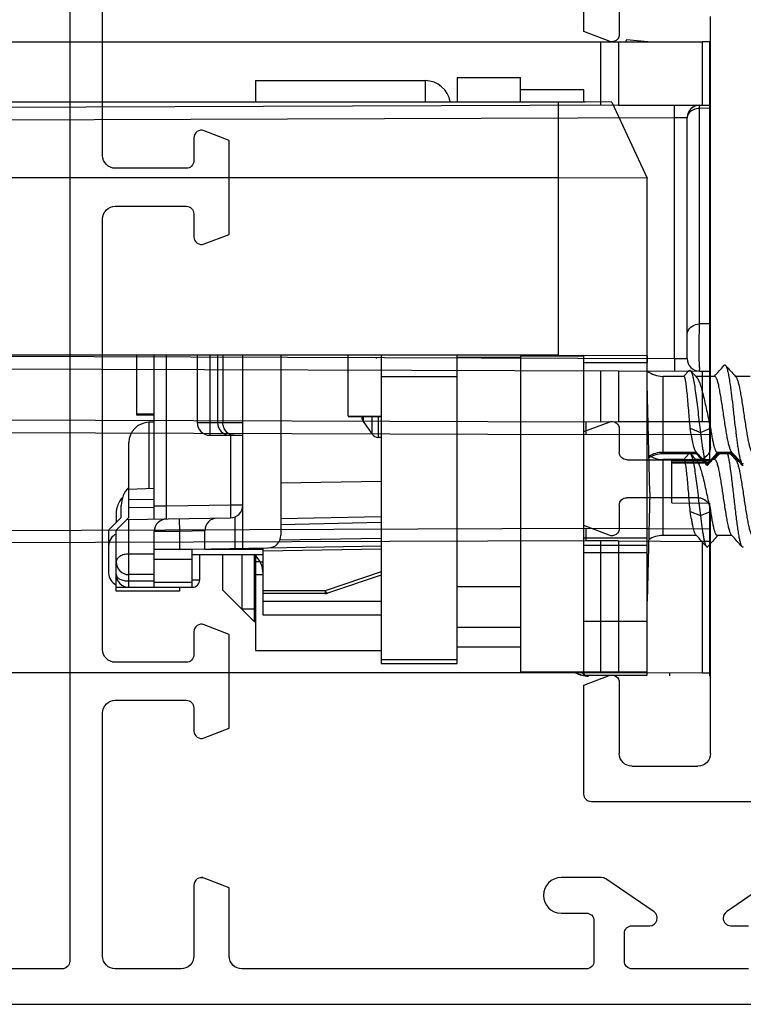
# Model space of a CAD drawing. Units: millimetres. Extents: x -180 to 711, y 105 to 699.
# Drawn here: x 644 to 672, y 169 to 208 of the extents above; entities that cross this region are included whole.
import ezdxf

# ---------------------------------------------------------------- set-up
doc = ezdxf.new("R2010")
doc.units = ezdxf.units.MM
doc.header["$LTSCALE"] = 19.36
doc.layers.get('0').update_dxf_attribs({"linetype": 'CONTINUOUS'})
doc.layers.add('COMPONENTI_DI_ASSIEME', color=7, linetype='CONTINUOUS')

# ---------------------------------------------------------------- blocks, each defined once
blk = doc.blocks.new('A$C50700035')
for p, q in [((23, 30.397), (23, 34.106)), ((21.6, 31.199), (21.6, 30.297)), ((18, 14), (18, 30.999)), ((22.007, 30.017), (23, 30.397)), ((23, 14.607), (22.007, 14.987)), ((21.6, 14.707), (21.6, 13.8)), ((23, 10.898), (23, 14.607)), ((21.3, 13.5), (18.5, 13.5)), ((18.5, 12), (21.3, 12)), ((21.6, 11.7), (21.6, 10.798)), ((18, 1.9), (18, 11.5)), ((22.007, 10.518), (23, 10.898)), ((21.6, 4.7), (21.6, 1.9)), ((23, 4.6), (22.007, 4.98)), ((23, 0.3), (23, 4.6)), ((21.1, 1.4), (18.5, 1.4)), ((-3.7, 0), (22.7, 0))]:
    blk.add_line(p, q)
for centre, radius, start, end in [((21.9, 30.297), 0.3, 179.9963, 290.9508), ((21.9, 14.707), 0.3, 69.0492, 180.0037), ((18.5, 14), 0.5, 180, 270), ((21.3, 13.8), 0.3, 270, 360), ((18.5, 11.5), 0.5, 90, 180), ((21.3, 11.7), 0.3, 0, 90), ((21.9, 10.798), 0.3, 179.9963, 290.9508), ((21.9, 4.7), 0.3, 69.049, 180.0039), ((18.5, 1.9), 0.5, 180, 270), ((21.1, 1.9), 0.5, 270, 360), ((22.7, 0.3), 0.3, 270, 360)]:
    blk.add_arc(centre, radius, start, end)
blk = doc.blocks.new('A$C27CE7B48')
for points in [[(44.7, 0), (0.3, 0, -0.414214)], [(0.469, 4.948), (2.369, 3.648, -0.247566), (2.5, 3.4, -0.414214), (2.2, 3.1), (1.5, 3.1, 0.414214)], [(1.5, 1.4), (6.1, 1.4, 0.414213), (6.4, 1.7), (6.4, 2.8, 0.414213), (6.1, 3.1), (5.4, 3.1, -0.737396), (5.231, 3.648), (7.131, 4.948, -0.151148), (7.3, 5), (8.9, 5, -1), (8.9, 3.6), (7.9, 3.6, 0.414214), (7.6, 3.3), (7.6, 1.7, 0.414214), (7.9, 1.4), (21.5, 1.4, 0.414214), (22, 1.9), (22, 4.6), (22.993, 4.98, -0.525872), (23.4, 4.7), (23.4, 1.9, 0.414214), (23.9, 1.4), (26.5, 1.4, 0.414214), (27, 1.9), (27, 11.5, 0.414213), (26.5, 12), (23.7, 12, 0.414213), (23.4, 11.7), (23.4, 10.793, -0.525872), (22.993, 10.513), (22, 10.893), (22, 14.602), (22.993, 14.982, -0.525872), (23.4, 14.702), (23.4, 13.8, 0.414214), (23.7, 13.5), (26.5, 13.5, 0.414213), (27, 14), (27, 30.999, 0.414213), (26.5, 31.499), (23.7, 31.499, 0.414213), (23.4, 31.199), (23.4, 30.292, -0.525872), (22.993, 30.012), (22, 30.392), (22, 34.101), (22.993, 34.481, -0.525872), (23.4, 34.201), (23.4, 33.299, 0.414214), (23.7, 32.999), (26.5, 32.999, 0.414214), (27, 33.499), (27, 43.099, 0.414214)]]:
    blk.add_lwpolyline(points, format="xyb")
blk.add_lwpolyline([(28.6, 43.599, 0.414214), (28.3, 43.299), (28.3, 1.7, 0.414214), (28.6, 1.4), (38.4, 1.4, 0.414214), (38.7, 1.7), (38.7, 43.299, 0.414213), (38.4, 43.599), (38.4, 43.599)], format="xyb", close=True)
blk.add_lwpolyline([(23.045, 5), (23.1, 5)])
blk = doc.blocks.new('A$C77E1001D')
at = {"layer": 'COMPONENTI_DI_ASSIEME', "linetype": 'Continuous'}
for p, q in [((43.036, 23.463), (49.736, 23.463)), ((43.036, 23.463), (43.036, 22.619)), ((49.736, 23.463), (49.736, 22.619)), ((51, 23.589), (53.5, 23.589)), ((51, 23.589), (51, 22.619)), ((53.5, 22.619), (53.5, 23.589)), ((56, 23.099), (53.5, 23.099)), ((56, 22.619), (56, 23.099)), ((2, 22.619), (56.052, 22.619)), ((55, 12.621), (55, 22.619)), ((57.101, 22.617), (56.052, 22.619)), ((57.101, 22.617), (58.5, 19.617)), ((55, 19.621), (0, 19.621)), ((58.5, 19.617), (55, 19.621)), ((58.5, 0), (58.5, 19.617)), ((55, 12.621), (26.471, 12.621)), ((38.336, 12.618), (38.336, 10.27)), ((39.036, 6.152), (39.036, 12.618)), ((39.527, 6.661), (39.527, 12.618)), ((40.736, 12.618), (40.736, 9.963)), ((41.236, 12.618), (41.236, 9.463)), ((41.536, 12.618), (41.536, 9.963)), ((41.747, 12.618), (41.747, 9.963)), ((42.536, 4.998), (42.536, 12.618)), ((44.036, 12.618), (44.036, 5.516)), ((46.7, 10.223), (46.7, 12.618)), ((47.8, 12.549), (47.8, 12.497)), ((48, 12.618), (48, 0.46)), ((51, 0.46), (51, 12.618)), ((51, 12.55), (53.5, 12.55)), ((53.5, 12.618), (53.5, 0.104)), ((53.5, 12.605), (55.975, 12.605)), ((55, 12.621), (58.487, 12.617)), ((56, 0.119), (56, 12.617)), ((58.5, 12.317), (56, 12.317)), ((48, 11.782), (51, 11.782)), ((59.956, 11.79), (59.114, 11.79)), ((59.114, 11.79), (59.114, 8.734)), ((59.953, 11.793), (60.149, 12.012)), ((59.957, 11.79), (59.956, 11.79)), ((61.167, 11.79), (60.415, 11.79)), ((60.415, 11.79), (60.453, 11.748)), ((61.148, 11.79), (61.157, 11.799)), ((61.167, 11.79), (61.167, 11.79)), ((62.567, 11.79), (61.985, 11.79)), ((61.985, 11.79), (62.004, 11.769)), ((58.6, 7.209), (58.505, 11.494)), ((39.036, 10.298), (38.336, 10.31)), ((39.036, 10.263), (38.336, 10.263)), ((46.7, 10.223), (48, 10.223)), ((46.7, 10.209), (48, 10.209)), ((47.236, 10.209), (47.236, 10.175)), ((47.291, 10.209), (47.291, 10.001)), ((47.646, 9.505), (47.646, 10.209)), ((47.89, 9.379), (47.89, 10.209)), ((39.036, 9.979), (38.822, 9.975)), ((38.822, 9.975), (38.822, 7.368)), ((40.736, 9.963), (42.536, 9.963)), ((47.291, 10.001), (47.646, 9.505)), ((60.2, 9.742), (60.6, 9.578)), ((60.6, 9.578), (61, 9.742)), ((41.236, 9.463), (42.536, 9.463)), ((42.044, 9.463), (42.044, 6.705)), ((48, 9.379), (47.89, 9.379)), ((38.036, 6.213), (38.036, 9.175)), ((60.448, 8.79), (59.114, 8.79)), ((60.448, 8.734), (59.114, 8.734)), ((59.953, 8.508), (60.149, 8.727)), ((60.448, 8.79), (60.43, 8.81)), ((60.448, 8.734), (60.43, 8.755)), ((61.157, 8.514), (61.317, 8.693)), ((61.848, 8.79), (61.267, 8.79)), ((61.848, 8.734), (61.267, 8.734)), ((61.285, 8.79), (61.277, 8.781)), ((61.285, 8.734), (61.277, 8.725)), ((61.317, 8.693), (61.342, 8.721)), ((61.342, 8.721), (61.354, 8.734)), ((61.779, 8.734), (61.791, 8.721)), ((61.791, 8.721), (61.814, 8.695)), ((61.814, 8.695), (61.985, 8.505)), ((61.848, 8.79), (61.83, 8.81)), ((61.848, 8.734), (61.83, 8.755)), ((59.956, 8.505), (59.114, 8.505)), ((59.114, 8.505), (59.114, 5.505)), ((59.957, 8.505), (59.956, 8.505)), ((60.654, 8.505), (60.415, 8.505)), ((60.415, 8.505), (60.453, 8.464)), ((60.838, 8.3), (60.811, 8.331)), ((60.923, 8.331), (60.895, 8.3)), ((61.167, 8.505), (61.079, 8.505)), ((61.148, 8.505), (61.157, 8.514)), ((61.167, 8.505), (61.167, 8.505)), ((62.054, 8.505), (61.985, 8.505)), ((61.985, 8.505), (62.004, 8.485)), ((62.238, 8.3), (62.211, 8.331)), ((48, 7.64), (44.036, 7.571)), ((38.036, 7.341), (39.036, 7.376)), ((58.6, 7.209), (58.505, 2.921)), ((37.736, 6.213), (37.736, 6.693)), ((39.036, 6.932), (38.036, 6.914)), ((38.036, 6.614), (39.036, 6.632)), ((39.527, 6.661), (39.036, 6.661)), ((42.044, 6.705), (39.527, 6.661)), ((42.536, 6.705), (42.044, 6.705)), ((37.536, 6.358), (37.536, 6.013)), ((42.236, 4.993), (42.236, 6.246)), ((44.036, 6.175), (48, 6.26)), ((60.2, 6.457), (60.6, 6.293)), ((60.6, 6.293), (61, 6.457)), ((37.236, 5.713), (37.736, 6.213)), ((37.536, 5.713), (38.036, 6.213)), ((37.956, 6.133), (42.044, 6.205)), ((38.036, 3.463), (38.036, 6.135)), ((40.027, 6.169), (40.036, 5.669)), ((44.036, 5.946), (48, 6.032)), ((37.236, 5.713), (37.236, 4.022)), ((37.536, 3.313), (37.536, 5.713)), ((40.036, 5.669), (39.036, 5.661)), ((39.036, 3.463), (39.036, 5.661)), ((41.036, 5.696), (40.036, 5.669)), ((40.036, 5.669), (40.036, 4.963)), ((41.036, 4.972), (41.036, 5.696)), ((60.448, 5.505), (59.114, 5.505)), ((60.448, 5.505), (60.43, 5.526)), ((61.848, 5.505), (61.267, 5.505)), ((61.285, 5.505), (61.277, 5.496)), ((61.848, 5.505), (61.83, 5.526)), ((40.536, 4.963), (48, 5.093)), ((48, 5.393), (43.997, 5.323)), ((56, 5.417), (58.5, 5.417)), ((56, 5.121), (58.5, 5.121)), ((39.036, 4.776), (38.036, 4.776)), ((39.036, 4.963), (40.536, 4.963)), ((40.536, 3.463), (40.536, 4.963)), ((40.536, 4.763), (43.336, 4.763)), ((40.836, 3.763), (40.836, 4.763)), ((41.036, 4.963), (43.336, 4.963)), ((41.736, 4.763), (41.736, 3.363)), ((42.496, 4.763), (42.496, 2.603)), ((42.879, 4.963), (42.879, 5.004)), ((42.986, 4.754), (42.986, 2.113)), ((43.336, 2.363), (43.336, 5.012)), ((43.336, 4.903), (48, 4.984)), ((58.5, 4.821), (56, 4.821)), ((40.536, 4.563), (39.036, 4.563)), ((43.036, 4.645), (43.036, 0.963)), ((43.217, 4.463), (43.036, 4.463)), ((43.217, 4.467), (43.336, 4.469)), ((39.036, 3.963), (38.036, 3.963)), ((43.036, 3.963), (43.336, 3.963)), ((48, 4.068), (45.786, 3.323)), ((48, 3.942), (45.882, 3.229)), ((37.536, 3.756), (37.582, 3.756)), ((38.036, 3.713), (39.036, 3.713)), ((39.036, 3.663), (40.536, 3.663)), ((40.536, 3.763), (40.836, 3.763)), ((37.536, 3.463), (40.536, 3.463)), ((40.036, 3.313), (37.536, 3.313)), ((40.036, 3.463), (40.036, 3.313)), ((41.736, 3.363), (42.986, 2.113)), ((45.786, 3.323), (43.336, 3.323)), ((45.786, 3.213), (43.336, 3.213)), ((45.786, 3.323), (45.786, 3.213)), ((53.5, 3.483), (51, 3.483)), ((48, 2.906), (43.336, 2.906)), ((43.036, 2.603), (42.496, 2.603)), ((48, 2.363), (43.336, 2.363)), ((42.986, 2.113), (43.036, 2.113)), ((56, 2.121), (58.5, 2.121)), ((51, 1.889), (53.5, 1.889)), ((43.036, 0.963), (48, 0.963)), ((53.5, 1.102), (51, 1.102)), ((51, 0.603), (48, 0.603)), ((48, 0.46), (51, 0.46)), ((56, 0.11), (53.5, 0.11)), ((53.5, 0.104), (56, 0.104)), ((58.5, 0.119), (56, 0.119)), ((56, 0.119), (56, 0.109)), ((56, 0.109), (56, 0.104)), ((56, 0.104), (56, 0)), ((56, 0), (58.5, 0))]:
    blk.add_line(p, q, dxfattribs=at)
for centre, radius, start, end in [((49.736, 22.463), 1, 8.9989, 90), ((-107.44, 163.617), 226.877, 317.99753, 318.14177), ((229.039, 162.24), 224.816, 221.85775, 222.00646), ((59.114, 12.79), 1, 232.0651, 270), ((134.061, 79.007), 99.709, 222.2133, 222.38672), ((47.536, 10.175), 0.3, 180, 215.5377), ((38.836, 9.175), 0.8, 91, 180), ((41.236, 9.963), 0.5, 180, 270), ((42.036, 9.963), 0.5, 180, 270), ((47.89, 9.679), 0.3, 215.5377, 270), ((59.114, 7.79), 1, 90, 123.0924), ((59.114, 7.734), 1, 90, 123.0111), ((59.114, 9.505), 1, 242.3458, 270), ((134.061, 75.722), 99.709, 222.2133, 222.38672), ((60.651, 8.925), 0.279, 209.0377, 210.5595), ((-106.61, -141.664), 224.822, 41.85775, 42.00645), ((-102.931, -138.411), 219.874, 41.86615, 42.00744), ((229.868, -143.033), 226.871, 137.99753, 138.14178), ((226.154, -139.749), 221.877, 137.99656, 138.1334), ((61.923, 8.839), 0.126, 218.0893, 221.9691), ((-105.209, -141.663), 224.82, 41.85775, 42.00646), ((-101.529, -138.41), 219.872, 41.86615, 42.00745), ((63.079, 8.699), 0.938, 197.6435, 198.1185), ((38.736, 6.693), 1, 134.4824, 180), ((38.536, 6.358), 1, 138.1472, 180), ((42.036, 6.705), 0.5, 271, 0), ((39.536, 5.661), 0.5, 91, 180), ((41.536, 5.696), 0.5, 91, 180), ((37.736, 5.105), 0.5, 113.5782, 180), ((43.536, 5.516), 0.5, 271, 0), ((59.114, 4.505), 1, 90, 123.75), ((-106.61, -144.949), 224.822, 41.85775, 42.00645), ((229.868, -146.318), 226.871, 137.99753, 138.14178), ((-105.209, -144.948), 224.82, 41.85775, 42.00646), ((42.336, 3.994), 1, 0, 50.3017), ((38.036, 4.463), 0.5, 180, 270), ((37.736, 4.021), 0.5, 180, 246.4218), ((38.036, 3.963), 0.5, 180, 270), ((40.536, 3.763), 0.3, 270, 0), ((45.786, 3.513), 0.3, 270, 288.6001)]:
    blk.add_arc(centre, radius, start, end, dxfattribs=at)
for points in [[(55.97, 12.612), (55.966, 12.615), (55.96, 12.617), (55.954, 12.617)], [(60.205, 8.735), (60.208, 8.733), (60.21, 8.731), (60.212, 8.728)], [(45.87, 3.229), (45.874, 3.228), (45.878, 3.228), (45.882, 3.229)]]:
    blk.add_open_spline(points, degree=3, dxfattribs=at)
for points, knots in [([(56, 12.433), (55.999, 12.472), (55.999, 12.525), (55.988, 12.585), (55.977, 12.606), (55.97, 12.612)], [0, 0, 0, 0, 0.637192, 0.854099, 1, 1, 1, 1]), ([(58.487, 12.617), (58.49, 12.617), (58.493, 12.607), (58.496, 12.592), (58.498, 12.563), (58.5, 12.509), (58.5, 12.426), (58.5, 12.355), (58.5, 12.317)], [0, 0, 0, 0, 0.024373, 0.081981, 0.174167, 0.297701, 0.619971, 1, 1, 1, 1]), ([(61.538, 12.224), (61.542, 12.229), (61.551, 12.236), (61.567, 12.241), (61.583, 12.236), (61.591, 12.229), (61.595, 12.224)], [0, 0, 0, 0, 0.278353, 0.499962, 0.721552, 1, 1, 1, 1]), ([(61.595, 12.224), (61.603, 12.215), (61.618, 12.19), (61.638, 12.144), (61.657, 12.083), (61.686, 11.974), (61.72, 11.804), (61.767, 11.513), (61.82, 11.12), (61.878, 10.631), (61.936, 10.118), (61.985, 9.692), (62.026, 9.367), (62.056, 9.146), (62.086, 8.945), (62.115, 8.769), (62.145, 8.621), (62.174, 8.502), (62.199, 8.424), (62.221, 8.379), (62.232, 8.362), (62.238, 8.356)], [0, 0, 0, 0, 0.009227, 0.021919, 0.038195, 0.058032, 0.107907, 0.170179, 0.282562, 0.410525, 0.544912, 0.676073, 0.737477, 0.794608, 0.846449, 0.892089, 0.930746, 0.9618, 0.98486, 0.993386, 1, 1, 1, 1]), ([(60.2, 9.742), (60.189, 9.859), (60.169, 10.097), (60.14, 10.453), (60.11, 10.8), (60.081, 11.116), (60.055, 11.353), (60.034, 11.513), (60.019, 11.608), (60.006, 11.675), (59.995, 11.718), (59.988, 11.743), (59.98, 11.763), (59.972, 11.779), (59.963, 11.79), (59.957, 11.79)], [0, 0, 0, 0, 0.170338, 0.346192, 0.517358, 0.67388, 0.806693, 0.86176, 0.908199, 0.945389, 0.960376, 0.972918, 0.983021, 0.990741, 1, 1, 1, 1]), ([(60.149, 12.012), (60.153, 12.017), (60.162, 12.026), (60.18, 12.032), (60.198, 12.027), (60.207, 12.018), (60.212, 12.013)], [0, 0, 0, 0, 0.281739, 0.504779, 0.725194, 1, 1, 1, 1]), ([(60.212, 12.013), (60.222, 12.001), (60.241, 11.968), (60.266, 11.906), (60.29, 11.822), (60.315, 11.719), (60.339, 11.597), (60.373, 11.402), (60.414, 11.125), (60.461, 10.763), (60.507, 10.374), (60.553, 9.976), (60.584, 9.709), (60.6, 9.578)], [0, 0, 0, 0, 0.019029, 0.046079, 0.081269, 0.12433, 0.174784, 0.232029, 0.364031, 0.513982, 0.674833, 0.839246, 1, 1, 1, 1]), ([(60.453, 11.748), (60.466, 11.734), (60.491, 11.7), (60.524, 11.637), (60.558, 11.56), (60.606, 11.43), (60.663, 11.236), (60.73, 10.974), (60.797, 10.68), (60.864, 10.369), (60.93, 10.054), (60.976, 9.845), (61, 9.742)], [0, 0, 0, 0, 0.027311, 0.061113, 0.101519, 0.148367, 0.259849, 0.391443, 0.5377, 0.692364, 0.848721, 1, 1, 1, 1]), ([(61.83, 8.81), (61.822, 8.819), (61.806, 8.842), (61.786, 8.885), (61.766, 8.939), (61.737, 9.033), (61.702, 9.177), (61.661, 9.378), (61.621, 9.61), (61.58, 9.865), (61.54, 10.135), (61.486, 10.497), (61.433, 10.847), (61.377, 11.174), (61.342, 11.352), (61.314, 11.477), (61.293, 11.557), (61.273, 11.625), (61.252, 11.682), (61.232, 11.728), (61.209, 11.766), (61.184, 11.789), (61.167, 11.79)], [0, 0, 0, 0, 0.011655, 0.026807, 0.045576, 0.067927, 0.122839, 0.190009, 0.267308, 0.35219, 0.441813, 0.533167, 0.708834, 0.787254, 0.85585, 0.885761, 0.912436, 0.935687, 0.955381, 0.971456, 0.983983, 1, 1, 1, 1]), ([(62.004, 11.769), (62.012, 11.76), (62.027, 11.737), (62.057, 11.674), (62.092, 11.565), (62.132, 11.402), (62.172, 11.201), (62.213, 10.969), (62.253, 10.713), (62.294, 10.443), (62.348, 10.08), (62.401, 9.729), (62.457, 9.403), (62.492, 9.225), (62.52, 9.1), (62.541, 9.021), (62.561, 8.952), (62.582, 8.896), (62.602, 8.851), (62.622, 8.818), (62.643, 8.796), (62.659, 8.79), (62.667, 8.79)], [0, 0, 0, 0, 0.011664, 0.026832, 0.067981, 0.122963, 0.190219, 0.267612, 0.352585, 0.442288, 0.533697, 0.709371, 0.787727, 0.85621, 0.886048, 0.912636, 0.935789, 0.955375, 0.971333, 0.983744, 0.992956, 1, 1, 1, 1]), ([(42.194, 9.463), (42.135, 9.463), (42.015, 9.49), (41.867, 9.604), (41.769, 9.769), (41.747, 9.898), (41.747, 9.963)], [0, 0, 0, 0, 0.237004, 0.481821, 0.737278, 1, 1, 1, 1]), ([(60.43, 8.81), (60.418, 8.823), (60.396, 8.86), (60.369, 8.929), (60.341, 9.019), (60.313, 9.131), (60.284, 9.261), (60.245, 9.467), (60.218, 9.629), (60.2, 9.742)], [0, 0, 0, 0, 0.054522, 0.13093, 0.229427, 0.349047, 0.488169, 0.644694, 1, 1, 1, 1]), ([(61, 9.742), (61.011, 9.675), (61.032, 9.545), (61.065, 9.361), (61.097, 9.198), (61.13, 9.059), (61.158, 8.96), (61.182, 8.896), (61.198, 8.858), (61.215, 8.829), (61.231, 8.807), (61.248, 8.793), (61.261, 8.79), (61.267, 8.79)], [0, 0, 0, 0, 0.203083, 0.389815, 0.556166, 0.698734, 0.814762, 0.862243, 0.902548, 0.93576, 0.96225, 0.982956, 1, 1, 1, 1]), ([(60.6, 9.578), (60.619, 9.426), (60.646, 9.208), (60.687, 8.934), (60.717, 8.761), (60.746, 8.615), (60.775, 8.5), (60.8, 8.423), (60.821, 8.379), (60.832, 8.362), (60.838, 8.356)], [0, 0, 0, 0, 0.366212, 0.526135, 0.66688, 0.78607, 0.88186, 0.953087, 0.979471, 1, 1, 1, 1]), ([(60.212, 8.728), (60.222, 8.717), (60.241, 8.683), (60.266, 8.621), (60.29, 8.537), (60.315, 8.434), (60.339, 8.312), (60.373, 8.117), (60.414, 7.841), (60.461, 7.478), (60.507, 7.089), (60.553, 6.691), (60.584, 6.425), (60.6, 6.293)], [0, 0, 0, 0, 0.019029, 0.046079, 0.081269, 0.12433, 0.174784, 0.232029, 0.364031, 0.513982, 0.674833, 0.839246, 1, 1, 1, 1]), ([(60.43, 8.755), (60.428, 8.757), (60.421, 8.766), (60.415, 8.775), (60.41, 8.783)], [0, 0, 0, 0, 0.224676, 1, 1, 1, 1]), ([(61.243, 8.743), (61.245, 8.741), (61.252, 8.737), (61.261, 8.734), (61.267, 8.734)], [0, 0, 0, 0, 0.274486, 1, 1, 1, 1]), ([(61.673, 8.736), (61.687, 8.682), (61.712, 8.56), (61.762, 8.271), (61.82, 7.84), (61.887, 7.271), (61.943, 6.77), (61.99, 6.371), (62.025, 6.091), (62.06, 5.833), (62.094, 5.605), (62.128, 5.412), (62.162, 5.258), (62.192, 5.157), (62.218, 5.1), (62.231, 5.079), (62.238, 5.071)], [0, 0, 0, 0, 0.045003, 0.100375, 0.236793, 0.39612, 0.562749, 0.64367, 0.720315, 0.790799, 0.853402, 0.906622, 0.949237, 0.980399, 0.991602, 1, 1, 1, 1]), ([(61.824, 8.761), (61.823, 8.763), (61.816, 8.772), (61.811, 8.781), (61.807, 8.789)], [0, 0, 0, 0, 0.22786, 1, 1, 1, 1]), ([(60.2, 6.457), (60.189, 6.575), (60.169, 6.813), (60.14, 7.169), (60.11, 7.515), (60.081, 7.832), (60.055, 8.068), (60.034, 8.229), (60.019, 8.323), (60.006, 8.39), (59.995, 8.434), (59.988, 8.458), (59.98, 8.478), (59.972, 8.494), (59.963, 8.505), (59.957, 8.505)], [0, 0, 0, 0, 0.170338, 0.346192, 0.517358, 0.67388, 0.806693, 0.86176, 0.908199, 0.945389, 0.960376, 0.972918, 0.983021, 0.990741, 1, 1, 1, 1]), ([(60.453, 8.464), (60.466, 8.45), (60.491, 8.415), (60.524, 8.353), (60.558, 8.275), (60.606, 8.145), (60.663, 7.952), (60.73, 7.689), (60.797, 7.395), (60.864, 7.084), (60.93, 6.769), (60.976, 6.56), (61, 6.457)], [0, 0, 0, 0, 0.027311, 0.061113, 0.101519, 0.148367, 0.259849, 0.391443, 0.5377, 0.692364, 0.848721, 1, 1, 1, 1]), ([(60.785, 8.415), (60.786, 8.41), (60.792, 8.392), (60.798, 8.375), (60.803, 8.362)], [0, 0, 0, 0, 0.270754, 1, 1, 1, 1]), ([(60.803, 8.362), (60.805, 8.358), (60.811, 8.344), (60.818, 8.33), (60.824, 8.32)], [0, 0, 0, 0, 0.278748, 1, 1, 1, 1]), ([(60.824, 8.32), (60.825, 8.318), (60.829, 8.311), (60.834, 8.305), (60.838, 8.3)], [0, 0, 0, 0, 0.275028, 1, 1, 1, 1]), ([(60.838, 8.356), (60.842, 8.351), (60.851, 8.343), (60.867, 8.338), (60.883, 8.343), (60.891, 8.351), (60.895, 8.356)], [0, 0, 0, 0, 0.278396, 0.499986, 0.72157, 1, 1, 1, 1]), ([(60.838, 8.3), (60.842, 8.296), (60.851, 8.288), (60.867, 8.283), (60.883, 8.288), (60.891, 8.296), (60.895, 8.3)], [0, 0, 0, 0, 0.278396, 0.499986, 0.72157, 1, 1, 1, 1]), ([(61.83, 5.526), (61.822, 5.535), (61.806, 5.558), (61.786, 5.6), (61.766, 5.654), (61.737, 5.748), (61.702, 5.892), (61.661, 6.093), (61.621, 6.325), (61.58, 6.58), (61.54, 6.85), (61.486, 7.212), (61.433, 7.563), (61.377, 7.889), (61.342, 8.068), (61.314, 8.193), (61.293, 8.272), (61.273, 8.341), (61.252, 8.398), (61.232, 8.443), (61.209, 8.482), (61.184, 8.505), (61.167, 8.505)], [0, 0, 0, 0, 0.011655, 0.026807, 0.045576, 0.067927, 0.122839, 0.190009, 0.267308, 0.35219, 0.441813, 0.533167, 0.708834, 0.787254, 0.85585, 0.885761, 0.912436, 0.935687, 0.955381, 0.971456, 0.983983, 1, 1, 1, 1]), ([(62.004, 8.485), (62.012, 8.476), (62.027, 8.453), (62.057, 8.39), (62.092, 8.28), (62.132, 8.117), (62.172, 7.916), (62.213, 7.684), (62.253, 7.428), (62.294, 7.158), (62.348, 6.796), (62.401, 6.445), (62.457, 6.118), (62.492, 5.94), (62.52, 5.815), (62.541, 5.736), (62.561, 5.668), (62.582, 5.611), (62.602, 5.566), (62.622, 5.533), (62.643, 5.511), (62.659, 5.505), (62.667, 5.505)], [0, 0, 0, 0, 0.011664, 0.026832, 0.067981, 0.122963, 0.190219, 0.267612, 0.352585, 0.442288, 0.533697, 0.709371, 0.787727, 0.85621, 0.886048, 0.912636, 0.935789, 0.955375, 0.971333, 0.983744, 0.992956, 1, 1, 1, 1]), ([(62.187, 8.407), (62.189, 8.401), (62.197, 8.378), (62.206, 8.356), (62.213, 8.341)], [0, 0, 0, 0, 0.280512, 1, 1, 1, 1]), ([(62.213, 8.341), (62.215, 8.337), (62.222, 8.323), (62.231, 8.309), (62.238, 8.3)], [0, 0, 0, 0, 0.291719, 1, 1, 1, 1]), ([(62.238, 8.356), (62.242, 8.351), (62.251, 8.343), (62.267, 8.338), (62.283, 8.343), (62.291, 8.351), (62.295, 8.356)], [0, 0, 0, 0, 0.278376, 0.49999, 0.7216, 1, 1, 1, 1]), ([(62.238, 8.3), (62.242, 8.296), (62.251, 8.288), (62.267, 8.283), (62.283, 8.288), (62.291, 8.296), (62.295, 8.3)], [0, 0, 0, 0, 0.278376, 0.49999, 0.7216, 1, 1, 1, 1]), ([(39.527, 6.161), (39.526, 6.161), (39.526, 6.166), (39.525, 6.171), (39.525, 6.184), (39.524, 6.208), (39.523, 6.25), (39.523, 6.311), (39.523, 6.386), (39.524, 6.504), (39.526, 6.597), (39.527, 6.661)], [0, 0, 0, 0, 0.005068, 0.019493, 0.043295, 0.076334, 0.168653, 0.292954, 0.444371, 0.617212, 1, 1, 1, 1]), ([(42.044, 6.705), (42.045, 6.641), (42.047, 6.548), (42.048, 6.43), (42.048, 6.356), (42.048, 6.294), (42.047, 6.252), (42.046, 6.228), (42.046, 6.215), (42.045, 6.21), (42.045, 6.205), (42.044, 6.205)], [0, 0, 0, 0, 0.382483, 0.555344, 0.706734, 0.830964, 0.923443, 0.956491, 0.980351, 0.994864, 1, 1, 1, 1]), ([(60.43, 5.526), (60.418, 5.539), (60.396, 5.576), (60.369, 5.644), (60.341, 5.735), (60.313, 5.846), (60.284, 5.977), (60.245, 6.182), (60.218, 6.345), (60.2, 6.457)], [0, 0, 0, 0, 0.054522, 0.13093, 0.229427, 0.349047, 0.488169, 0.644694, 1, 1, 1, 1]), ([(60.6, 6.293), (60.619, 6.141), (60.646, 5.924), (60.687, 5.649), (60.717, 5.476), (60.746, 5.331), (60.775, 5.215), (60.8, 5.138), (60.821, 5.094), (60.832, 5.078), (60.838, 5.071)], [0, 0, 0, 0, 0.366212, 0.526135, 0.66688, 0.78607, 0.88186, 0.953087, 0.979471, 1, 1, 1, 1]), ([(61, 6.457), (61.011, 6.39), (61.032, 6.261), (61.065, 6.077), (61.097, 5.913), (61.13, 5.774), (61.158, 5.675), (61.182, 5.611), (61.198, 5.574), (61.215, 5.544), (61.231, 5.523), (61.248, 5.509), (61.261, 5.505), (61.267, 5.505)], [0, 0, 0, 0, 0.203083, 0.389815, 0.556166, 0.698734, 0.814762, 0.862243, 0.902548, 0.93576, 0.96225, 0.982956, 1, 1, 1, 1]), ([(60.838, 5.071), (60.842, 5.067), (60.851, 5.059), (60.867, 5.054), (60.883, 5.059), (60.891, 5.067), (60.895, 5.071)], [0, 0, 0, 0, 0.278396, 0.499986, 0.72157, 1, 1, 1, 1]), ([(62.238, 5.071), (62.242, 5.067), (62.251, 5.059), (62.267, 5.054), (62.283, 5.059), (62.291, 5.067), (62.295, 5.071)], [0, 0, 0, 0, 0.278376, 0.49999, 0.7216, 1, 1, 1, 1]), ([(38.036, 4.776), (37.971, 4.776), (37.848, 4.761), (37.685, 4.697), (37.568, 4.597), (37.536, 4.505), (37.536, 4.463)], [0, 0, 0, 0, 0.300534, 0.574033, 0.804766, 1, 1, 1, 1]), ([(43.035, 4.708), (43.035, 4.703), (43.035, 4.682), (43.036, 4.661), (43.036, 4.645)], [0, 0, 0, 0, 0.243855, 1, 1, 1, 1]), ([(37.536, 3.963), (37.536, 3.929), (37.573, 3.85), (37.69, 3.775), (37.85, 3.724), (37.971, 3.713), (38.036, 3.713)], [0, 0, 0, 0, 0.17114, 0.396151, 0.680419, 1, 1, 1, 1]), ([(45.786, 3.323), (45.799, 3.299), (45.822, 3.265), (45.854, 3.232), (45.87, 3.229)], [0, 0, 0, 0, 0.625804, 1, 1, 1, 1])]:
    blk.add_open_spline(points, degree=3, knots=knots, dxfattribs=at)
blk = doc.blocks.new('spessore')
at = {"layer": 'COMPONENTI_DI_ASSIEME', "linetype": 'Continuous'}
for p, q in [((5040.886, 1404.999), (5040.851, 1404.93)), ((5041.733, 1404.929), (5040.886, 1404.999)), ((4986.186, 1404.931), (5040.579, 1404.93)), ((5039.871, 1404.931), (5039.871, 1402.419)), ((5040.579, 1404.93), (5040.579, 1402.421)), ((5040.579, 1404.93), (5043.893, 1404.926)), ((5043.893, 1402.429), (5043.893, 1404.926)), ((5044.186, 1404.926), (5043.893, 1404.926)), ((5044.186, 1402.429), (5044.186, 1404.926)), ((5040.579, 1402.421), (4985.782, 1402.23)), ((5040.579, 1402.421), (5043.784, 1402.428)), ((5042.786, 1401.924), (5042.784, 1402.425)), ((5043.777, 1402.314), (5044.186, 1402.315)), ((5043.777, 1393.791), (5043.777, 1402.314)), ((5043.784, 1402.428), (5044.186, 1402.429)), ((5044.186, 1388.398), (5044.186, 1402.427)), ((5042.786, 1401.924), (4985.784, 1401.725)), ((5043.286, 1401.927), (5042.786, 1401.924)), ((5042.786, 1392.428), (5042.786, 1401.924)), ((5043.286, 1392.424), (5043.286, 1401.927)), ((5044.186, 1393.79), (5043.777, 1393.791)), ((4995.784, 1392.592), (5042.786, 1392.428)), ((5042.786, 1392.428), (5042.784, 1391.929)), ((5042.786, 1392.428), (5043.286, 1392.424)), ((4995.782, 1392.096), (5040.579, 1391.94)), ((5039.871, 1391.943), (5039.871, 1389.933)), ((5040.579, 1391.94), (5040.579, 1389.935)), ((5040.579, 1391.94), (5043.784, 1391.925)), ((5043.784, 1391.925), (5044.186, 1391.922)), ((5043.893, 1389.942), (5043.893, 1391.924)), ((4995.029, 1390.085), (5039.286, 1389.931)), ((5039.285, 1389.925), (5039.286, 1389.425)), ((5039.286, 1389.931), (5040.579, 1389.935)), ((5039.286, 1389.931), (5039.286, 1389.925)), ((5040.579, 1389.935), (5043.893, 1389.942)), ((5043.893, 1389.942), (5044.186, 1389.943)), ((5002.732, 1389.552), (5039.286, 1389.425)), ((5039.286, 1389.425), (5044.186, 1389.442)), ((5044.186, 1388.428), (5042.686, 1388.423)), ((5042.686, 1386.727), (5042.686, 1388.423)), ((5042.686, 1388.392), (5044.186, 1388.398)), ((5042.686, 1388.338), (5044.186, 1388.343)), ((5042.686, 1388.309), (5044.186, 1388.314)), ((5042.686, 1388.298), (5044.186, 1388.303)), ((5044.186, 1388.343), (5044.186, 1388.396)), ((5044.186, 1388.314), (5044.186, 1388.34)), ((5042.686, 1386.727), (5044.186, 1386.722)), ((5044.186, 1379.891), (5044.186, 1386.722)), ((4998.596, 1385.583), (5039.286, 1385.725)), ((5039.286, 1385.725), (5039.285, 1385.228)), ((5039.286, 1385.725), (5044.186, 1385.708)), ((5039.286, 1385.231), (4983.186, 1385.035)), ((5040.579, 1385.226), (5039.286, 1385.231)), ((5039.871, 1385.229), (5039.871, 1380.031)), ((5040.579, 1385.226), (5040.579, 1380.03)), ((5040.579, 1385.226), (5043.893, 1385.21)), ((5043.893, 1380.026), (5043.893, 1385.21)), ((5044.186, 1385.208), (5043.893, 1385.21)), ((4985.186, 1380.031), (5040.579, 1380.03)), ((5040.579, 1380.03), (5043.893, 1380.026)), ((5042.586, 1380.026), (5042.586, 1379.9)), ((5043.893, 1380.026), (5044.186, 1380.026))]:
    blk.add_line(p, q, dxfattribs=at)
for centre, radius, start, end in [((5043.786, 1401.927), 0.5, 90.2, 180), ((5043.786, 1401.926), 0.5, 90.2, 180), ((5043.786, 1401.915), 0.5, 157.5509, 168.7755), ((5043.786, 1392.424), 0.5, 180, 268.5417), ((5048.767, 1392.224), 4.998, 181.748, 182.58), ((5039.386, 1380.891), 1, 239.8728, 270), ((5039.386, 1380.9), 1, 241.1446, 270)]:
    blk.add_arc(centre, radius, start, end, dxfattribs=at)
for points, knots in [([(5043.368, 1402.114), (5043.413, 1402.175), (5043.54, 1402.277), (5043.697, 1402.313), (5043.777, 1402.314)], [0, 0, 0, 0, 0.488867, 1, 1, 1, 1]), ([(5043.777, 1402.314), (5043.777, 1402.33), (5043.778, 1402.358), (5043.78, 1402.39), (5043.781, 1402.408), (5043.782, 1402.418), (5043.783, 1402.422), (5043.783, 1402.426), (5043.784, 1402.426)], [0, 0, 0, 0, 0.43027, 0.742719, 0.853294, 0.932942, 0.981577, 1, 1, 1, 1]), ([(5043.295, 1401.956), (5043.305, 1401.998), (5043.327, 1402.054), (5043.359, 1402.102), (5043.368, 1402.114)], [0, 0, 0, 0, 0.746109, 1, 1, 1, 1]), ([(5043.295, 1393.433), (5043.306, 1393.482), (5043.349, 1393.58), (5043.499, 1393.736), (5043.667, 1393.789), (5043.777, 1393.791)], [0, 0, 0, 0, 0.23887, 0.486143, 1, 1, 1, 1]), ([(5043.772, 1392.072), (5043.768, 1392.2), (5043.764, 1392.496), (5043.762, 1392.954), (5043.766, 1393.399), (5043.772, 1393.676), (5043.777, 1393.791)], [0, 0, 0, 0, 0.223918, 0.516047, 0.799572, 1, 1, 1, 1]), ([(5043.78, 1391.922), (5043.779, 1391.926), (5043.777, 1391.952), (5043.775, 1391.978), (5043.774, 1391.999)], [0, 0, 0, 0, 0.178819, 1, 1, 1, 1]), ([(5039.144, 1380.024), (5039.178, 1379.987), (5039.25, 1379.926), (5039.343, 1379.9), (5039.386, 1379.9)], [0, 0, 0, 0, 0.539431, 1, 1, 1, 1])]:
    blk.add_open_spline(points, degree=3, knots=knots, dxfattribs=at)

msp = doc.modelspace()

# ---------------------------------------------------------------- block references
at = {"linetype": 'Continuous', "xscale": -1, "rotation": 2.350311945065187e-08}
for name, p in [('A$C50700035', (688.845, 176.651)), ('A$C27CE7B48', (673.845, 168.654))]:
    msp.add_blockref(name, p, dxfattribs=at)
for name, p in [('spessore', (-4373.363, -1198.282)), ('A$C77E1001D', (609.845, 181.651))]:
    msp.add_blockref(name, p)

doc.saveas('drawing.dxf')
